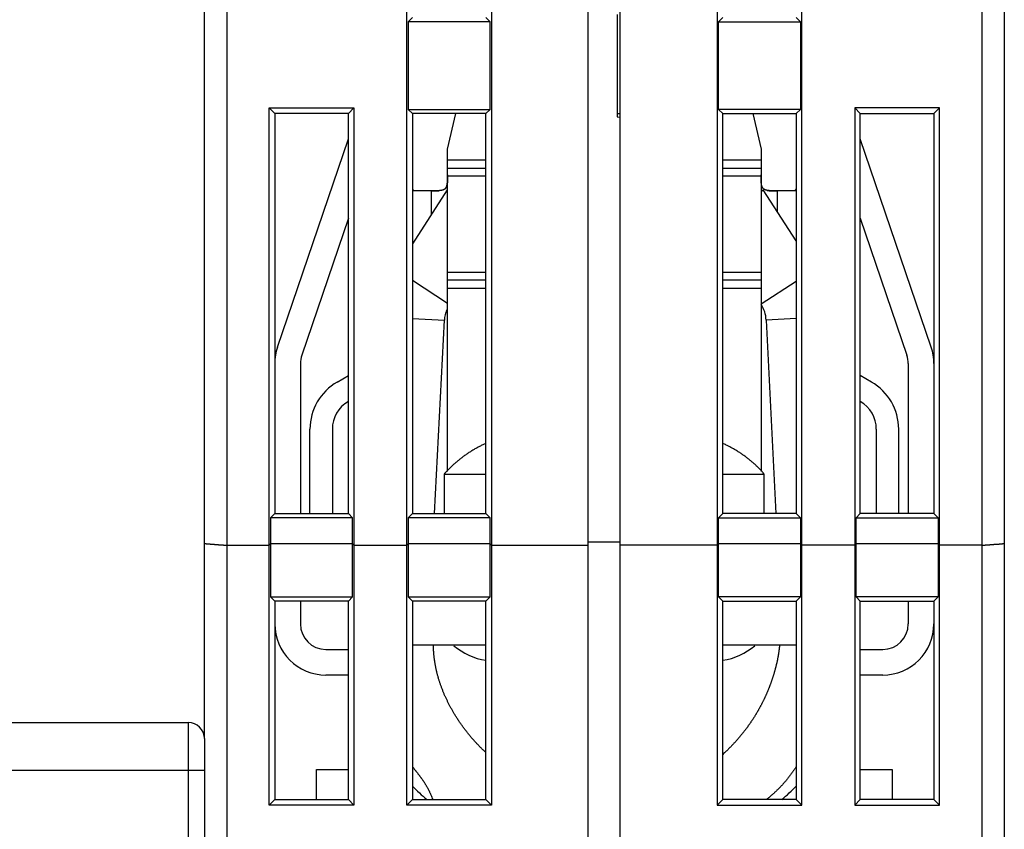
# Model space of a CAD drawing. Extents: x 63 to 594, y 0 to 396.
# Drawn here: x 440 to 471, y 343 to 368 of the extents above; entities that cross this region are included whole.
import ezdxf

# ---------------------------------------------------------------- set-up
doc = ezdxf.new("R2010")
doc.units = 0
doc.linetypes.add('HIDDENNEW0', pattern=[4.5, 1.5, -1.5, 1.5])
for name, color, linetype in [('5', 7, 'CONTINUOUS'), ('MUOTOVIIVAT', 40, 'HIDDENNEW0'), ('TANGVIIVATNONDEF', 3, 'HIDDENNEW0')]:
    doc.layers.add(name, color=color, linetype=linetype)
doc.styles.get("Standard").update_dxf_attribs({"font": 'monotxt.shx'})
doc.dimstyles.new('DSTYLE1', dxfattribs={"dimtxt": 3, "dimasz": 3, "dimexe": 3, "dimexo": 0, "dimgap": 2, "dimtad": 1, "dimrnd": 0.1, "dimzin": 3, "dimcen": 0.09, "dimazin": 3, "dimtp": 1, "dimtm": 1, "dimtfac": 1, "dimtofl": 0, "dimtmove": 0, "dimatfit": 3})

# ---------------------------------------------------------------- blocks, each defined once
blk = doc.blocks.new('_AH1')
at = {"color": 0, "linetype": 'CONTINUOUS'}
for p, q in [((-1, 0.166667), (0, 0)), ((-1, 0.166667), (-1, -0.166667)), ((0, 0), (-1, -0.166667)), ((0, 0), (-1, 0))]:
    blk.add_line(p, q, dxfattribs=at)
blk = doc.blocks.new('*D2932')
at = {"layer": '5', "color": 1, "linetype": 'CONTINUOUS'}
for p, q in [((447.50293, 396.35335), (360.93895, 396.35335)), ((363.93895, 396.35335), (363.93895, 336.10925)), ((363.93895, 275.86516), (363.93895, 336.10925)), ((415.68862, 275.86516), (360.93895, 275.86516))]:
    blk.add_line(p, q, dxfattribs=at)
at = {"layer": '5', "color": 1, "xscale": 3, "yscale": 3, "zscale": 3}
for p, rotation in [((363.93895, 396.35335), 90), ((363.93895, 275.86516), 270)]:
    blk.add_blockref('_AH1', p, dxfattribs=dict(at, rotation=rotation))
at = {"layer": '5', "color": 1, "linetype": 'CONTINUOUS'}
blk.add_text('120,5', height=3, rotation=90, dxfattribs=at).set_placement((361.93795, 328.60925))

msp = doc.modelspace()

# ---------------------------------------------------------------- linework, layer by layer
at = {"layer": 'MUOTOVIIVAT', "color": 40, "linetype": 'CONTINUOUS'}
for p, q in [((445.80293, 351.47195), (445.80293, 384.89686)), ((470.80293, 384.89686), (470.80293, 351.47195)), ((457.80293, 351.4107), (457.80293, 383.39686)), ((458.80293, 351.4107), (458.80293, 383.39686)), ((452.12794, 351.4107), (452.12794, 380.57183)), ((454.77792, 380.57183), (454.77792, 351.4107)), ((461.82796, 380.57183), (461.82796, 351.4107)), ((464.4779, 351.4107), (464.4779, 380.57183)), ((452.30292, 367.89687), (452.17169, 367.76564)), ((452.17169, 367.76564), (452.17169, 365.02809)), ((454.73416, 367.76564), (452.17169, 367.76564)), ((454.60294, 367.89687), (454.73416, 367.76564)), ((454.73416, 365.02809), (454.73416, 367.76564)), ((458.70293, 367.99686), (458.70293, 364.79686)), ((462.00294, 367.89687), (461.87171, 367.76564)), ((461.87171, 367.76564), (464.43415, 367.76564)), ((461.87171, 365.02809), (461.87171, 367.76564)), ((464.30292, 367.89687), (464.43415, 367.76564)), ((464.43415, 367.76564), (464.43415, 365.02809)), ((447.82794, 351.4107), (447.82794, 365.07185)), ((447.82794, 365.07185), (448.00292, 364.89687)), ((447.82794, 365.07185), (450.47791, 365.07185)), ((450.30293, 364.89687), (450.47791, 365.07185)), ((450.47791, 365.07185), (450.47791, 351.4107)), ((452.17169, 365.02809), (452.30292, 364.89687)), ((452.17169, 365.02809), (454.73416, 365.02809)), ((454.60294, 364.89687), (454.73416, 365.02809)), ((464.43415, 365.02809), (461.87171, 365.02809)), ((462.00294, 364.89687), (461.87171, 365.02809)), ((464.43415, 365.02809), (464.30292, 364.89687)), ((468.7779, 365.07185), (466.12796, 365.07185)), ((466.12796, 365.07185), (466.12796, 351.4107)), ((466.30294, 364.89687), (466.12796, 365.07185)), ((468.7779, 365.07185), (468.60292, 364.89687)), ((468.7779, 351.4107), (468.7779, 365.07185)), ((448.00292, 364.89687), (448.00292, 352.39685)), ((450.30293, 364.89687), (448.00292, 364.89687)), ((450.30293, 352.39685), (450.30293, 364.89687)), ((454.60294, 364.89687), (452.30292, 364.89687)), ((452.30292, 364.89687), (452.30292, 352.39685)), ((453.40293, 363.78062), (453.66063, 364.89687)), ((454.60294, 352.39685), (454.60294, 364.89687)), ((458.70293, 364.79686), (458.80293, 364.78811)), ((458.70294, 364.89687), (458.80293, 364.89686)), ((462.00293, 364.89686), (464.30293, 364.89686)), ((462.00294, 352.39685), (462.00294, 364.89687)), ((462.94524, 364.89687), (463.20293, 363.78062)), ((464.30292, 364.89687), (464.30292, 352.39685)), ((466.30293, 364.89686), (468.60293, 364.89686)), ((466.30294, 352.39685), (466.30294, 364.89687)), ((468.60292, 364.89687), (468.60292, 352.39685)), ((448.08818, 357.59977), (450.30293, 364.11028)), ((468.51768, 357.59977), (466.30293, 364.11028)), ((453.40293, 363.43619), (453.40293, 363.78062)), ((463.20293, 363.78062), (463.20293, 363.43619)), ((453.40293, 363.18619), (453.40293, 363.43619)), ((454.60293, 363.43619), (453.40293, 363.43619)), ((463.20294, 363.43619), (462.00293, 363.43619)), ((463.20293, 363.43619), (463.20293, 363.18619)), ((453.40293, 362.93619), (453.40293, 363.18619)), ((463.20293, 363.18619), (463.20293, 362.93619)), ((453.40293, 359.93619), (453.40293, 362.93619)), ((454.60293, 362.93619), (453.40293, 362.93617)), ((463.20294, 362.93617), (462.00293, 362.93619)), ((463.20293, 362.93619), (463.20293, 359.93619)), ((453.39253, 362.50974), (452.30292, 360.82493)), ((452.90293, 362.48619), (452.30292, 362.48618)), ((452.90293, 362.48619), (453.13442, 362.48619)), ((453.39254, 362.50975), (453.40293, 362.50302)), ((463.20294, 362.46513), (463.27194, 362.50975)), ((464.30292, 360.9156), (463.27195, 362.50974)), ((464.30292, 362.48618), (463.70293, 362.48619)), ((450.30293, 361.62624), (448.84555, 357.34213)), ((466.30293, 361.62624), (467.7603, 357.34213)), ((453.40293, 359.68619), (453.40293, 359.93619)), ((453.40293, 359.93617), (454.60293, 359.93619)), ((462.00293, 359.93619), (463.20294, 359.93617)), ((463.20293, 359.93619), (463.20293, 359.68619)), ((453.40293, 359.43619), (453.40293, 359.68619)), ((453.40293, 353.71526), (453.40293, 359.43619)), ((453.40293, 359.43618), (454.60293, 359.43619)), ((462.00293, 359.43619), (463.20294, 359.43618)), ((463.20293, 359.68619), (463.20293, 359.43619)), ((463.20293, 359.43619), (463.20294, 353.71312)), ((452.9985, 352.39685), (453.30393, 358.44315)), ((463.36055, 358.44315), (463.66599, 352.39685)), ((448.80293, 357.08448), (448.80293, 352.39686)), ((467.80293, 357.08448), (467.80293, 352.39686)), ((449.95293, 356.50677), (450.30293, 356.70884)), ((466.65293, 356.50677), (466.30294, 356.70884)), ((449.10293, 352.39685), (449.10293, 355.03452)), ((449.80293, 355.03452), (449.80294, 352.39685)), ((466.80293, 355.03452), (466.80293, 352.39685)), ((467.50292, 352.39685), (467.50293, 355.03452)), ((453.30293, 353.63194), (454.60294, 353.63194)), ((453.30293, 353.63194), (453.30293, 352.39685)), ((462.00294, 353.63194), (463.30294, 353.63194)), ((463.30294, 352.39685), (463.30294, 353.63194)), ((448.00292, 352.39685), (447.87169, 352.26562)), ((448.00292, 352.39685), (450.30293, 352.39685)), ((450.30293, 352.39685), (450.43416, 352.26562)), ((452.30292, 352.39685), (452.17169, 352.26562)), ((452.30292, 352.39685), (454.60294, 352.39685)), ((454.73416, 352.26562), (454.60294, 352.39685)), ((461.87171, 352.26562), (462.00294, 352.39685)), ((464.30292, 352.39685), (462.00294, 352.39685)), ((464.30292, 352.39685), (464.43415, 352.26562)), ((466.30294, 352.39685), (466.17168, 352.26562)), ((468.60292, 352.39685), (466.30294, 352.39685)), ((468.60292, 352.39685), (468.73415, 352.26562)), ((447.87169, 352.26562), (447.87169, 351.45445)), ((450.43416, 352.26562), (447.87169, 352.26562)), ((450.43416, 351.45445), (450.43416, 352.26562)), ((452.17169, 352.26562), (452.17169, 351.45445)), ((454.73416, 352.26562), (452.17169, 352.26562)), ((454.73416, 351.45445), (454.73416, 352.26562)), ((461.87171, 352.26562), (464.43415, 352.26562)), ((461.87171, 351.45445), (461.87171, 352.26562)), ((464.43415, 352.26562), (464.43415, 351.45445)), ((466.17168, 352.26562), (468.73415, 352.26562)), ((466.17168, 351.45445), (466.17168, 352.26562)), ((468.73415, 352.26562), (468.73415, 351.45445)), ((445.80293, 345.36516), (445.80293, 351.47195)), ((446.50292, 351.4107), (447.82794, 351.4107)), ((447.87169, 351.45445), (447.82794, 351.4107)), ((447.82794, 343.28212), (447.82794, 351.4107)), ((447.87169, 351.45445), (447.87169, 349.79672)), ((450.43416, 351.45445), (447.87169, 351.45445)), ((450.47791, 351.4107), (450.43416, 351.45445)), ((450.43416, 349.79672), (450.43416, 351.45445)), ((450.47791, 351.4107), (452.12794, 351.4107)), ((450.47791, 351.4107), (450.47791, 343.28212)), ((452.17169, 351.45445), (452.12794, 351.4107)), ((452.12794, 343.28212), (452.12794, 351.4107)), ((452.17169, 351.45445), (452.17169, 349.79672)), ((454.73416, 351.45445), (452.17169, 351.45445)), ((454.77792, 351.4107), (454.73416, 351.45445)), ((454.73416, 349.79672), (454.73416, 351.45445)), ((454.77792, 351.4107), (457.80293, 351.4107)), ((454.77792, 351.4107), (454.77792, 343.28212)), ((458.80293, 351.50694), (457.80293, 351.50693)), ((457.80293, 334.9753), (457.80293, 351.4107)), ((458.80293, 334.9753), (458.80293, 351.4107)), ((461.82796, 351.4107), (458.80294, 351.4107)), ((461.82796, 351.4107), (461.87171, 351.45445)), ((461.82796, 351.4107), (461.82796, 343.28212)), ((461.87171, 349.79672), (461.87171, 351.45445)), ((464.43415, 351.45445), (461.87171, 351.45445)), ((464.43415, 351.45445), (464.4779, 351.4107)), ((464.43415, 351.45445), (464.43415, 349.79672)), ((466.12796, 351.4107), (464.4779, 351.4107)), ((464.4779, 343.28212), (464.4779, 351.4107)), ((466.12796, 351.4107), (466.17168, 351.45445)), ((466.12796, 351.4107), (466.12796, 343.28212)), ((466.17168, 349.79672), (466.17168, 351.45445)), ((468.73415, 351.45445), (466.17168, 351.45445)), ((468.73415, 351.45445), (468.7779, 351.4107)), ((468.73415, 351.45445), (468.73415, 349.79672)), ((470.10292, 351.4107), (468.7779, 351.4107)), ((468.7779, 343.28212), (468.7779, 351.4107)), ((470.80293, 351.47195), (470.80293, 341.16116)), ((448.00292, 349.66137), (447.87169, 349.79672)), ((447.87169, 349.79672), (450.43416, 349.79672)), ((448.00292, 349.66137), (448.00292, 343.4571)), ((450.30293, 349.66137), (448.00292, 349.66137)), ((448.80293, 349.66138), (448.80293, 348.94918)), ((450.30293, 349.66137), (450.43416, 349.79672)), ((450.30293, 343.4571), (450.30293, 349.66137)), ((452.30292, 349.66137), (452.17169, 349.79672)), ((452.17169, 349.79672), (454.73416, 349.79672)), ((452.30292, 349.66137), (452.30292, 343.4571)), ((454.60294, 349.66137), (452.30292, 349.66137)), ((454.60294, 349.66137), (454.73416, 349.79672)), ((454.60294, 343.4571), (454.60294, 349.66137)), ((462.00294, 349.66137), (461.87171, 349.79672)), ((464.43415, 349.79672), (461.87171, 349.79672)), ((462.00294, 343.4571), (462.00294, 349.66137)), ((462.00294, 349.66137), (464.30292, 349.66137)), ((464.30292, 349.66137), (464.43415, 349.79672)), ((464.30292, 349.66137), (464.30292, 343.4571)), ((466.30294, 349.66137), (466.17168, 349.79672)), ((468.73415, 349.79672), (466.17168, 349.79672)), ((466.30294, 343.4571), (466.30294, 349.66137)), ((466.30294, 349.66137), (468.60292, 349.66137)), ((467.80293, 349.66138), (467.80293, 348.94918)), ((468.60292, 349.66137), (468.73415, 349.79672)), ((468.60292, 349.66137), (468.60292, 343.4571)), ((449.60293, 348.14918), (450.30293, 348.14918)), ((454.60294, 348.2862), (452.30293, 348.28619)), ((464.30293, 348.28619), (462.00294, 348.2862)), ((466.30293, 348.14918), (467.00293, 348.14918)), ((450.30293, 347.34918), (449.60293, 347.34918)), ((467.00293, 347.34918), (466.30293, 347.34918)), ((411.30293, 345.86516), (445.30293, 345.86516)), ((445.80293, 345.36516), (445.80293, 344.36516)), ((445.80293, 344.36516), (445.80293, 337.56516)), ((449.30292, 343.4571), (449.30293, 344.39686)), ((449.30293, 344.39686), (450.30293, 344.39686)), ((466.30294, 344.39686), (467.30293, 344.39686)), ((467.30293, 344.39686), (467.30293, 343.45709)), ((447.82794, 343.28212), (448.00292, 343.4571)), ((448.00292, 343.4571), (450.30293, 343.4571)), ((450.30293, 343.4571), (450.47791, 343.28212)), ((452.30292, 343.4571), (452.12794, 343.28212)), ((452.30292, 343.4571), (454.60294, 343.4571)), ((454.77792, 343.28212), (454.60294, 343.4571)), ((461.82796, 343.28212), (462.00294, 343.4571)), ((464.30292, 343.4571), (462.00294, 343.4571)), ((464.30292, 343.4571), (464.4779, 343.28212)), ((466.30294, 343.4571), (466.12796, 343.28212)), ((468.60292, 343.4571), (466.30294, 343.4571)), ((468.7779, 343.28212), (468.60292, 343.4571)), ((450.47791, 343.28212), (447.82794, 343.28212)), ((454.77792, 343.28212), (452.12794, 343.28212)), ((461.82796, 343.28212), (464.4779, 343.28212)), ((466.12796, 343.28212), (468.7779, 343.28212))]:
    msp.add_line(p, q, dxfattribs=at)
for points in [[(453.40293, 362.98617), (453.40294, 362.97065, 0.00001216), (453.40296, 362.9552, 0.00008676), (453.40298, 362.93983, 0.00001473), (453.403, 362.92453, -0.00022586), (453.40299, 362.90934, -0.00040825), (453.40295, 362.89425, -0.00057731), (453.40288, 362.87928, -0.00074232), (453.40276, 362.86443, -0.00094322), (453.40257, 362.84973, -0.001128), (453.40232, 362.83517, -0.00133812), (453.40198, 362.82078, -0.00153943), (453.40156, 362.80655, -0.00177397), (453.40103, 362.7925, -0.00199406), (453.40039, 362.77865, -0.00224084), (453.39963, 362.765, -0.00252882), (453.39874, 362.75156, -0.00291383), (453.39769, 362.73834, -0.0033065), (453.39648, 362.72536, -0.00377726), (453.39508, 362.71263, -0.00424024), (453.39348, 362.70016, -0.00476807), (453.39167, 362.68796, -0.00529945), (453.38962, 362.67604, -0.00590712), (453.38732, 362.66442, -0.00652245), (453.38476, 362.6531, -0.00721793), (453.38191, 362.64211, -0.00792466), (453.37877, 362.63144, -0.00871369), (453.37531, 362.62111, -0.00951019), (453.37152, 362.61114, -0.01038198), (453.36738, 362.60153, -0.01124974), (453.36288, 362.5923, -0.01217797), (453.35799, 362.58346, -0.0130562), (453.35272, 362.57501, -0.01394209), (453.34702, 362.56698, -0.0147765), (453.3409, 362.55937, -0.01563215), (453.33432, 362.5522, -0.01612114), (453.3273, 362.54546, -0.01629672), (453.31981, 362.53917, -0.01594359), (453.31188, 362.53331, -0.01506468), (453.30351, 362.52786, -0.01422813), (453.29473, 362.52281, -0.013364), (453.28554, 362.51814, -0.01250296), (453.27597, 362.51384, -0.01159784), (453.26601, 362.50991, -0.01075146), (453.25569, 362.50631, -0.00990925), (453.24501, 362.50305, -0.0091376), (453.23401, 362.5001, -0.00838005), (453.22267, 362.49746, -0.00769909), (453.21103, 362.4951, -0.00703575), (453.19909, 362.49302, -0.00644686), (453.18687, 362.4912, -0.00587239), (453.17437, 362.48962, -0.00536651), (453.16162, 362.48828, -0.0048698), (453.14862, 362.48716, -0.00443616), (453.13539, 362.48625, -0.00400467), (453.12194, 362.48552, -0.00363005), (453.1083, 362.48498, -0.00325899), (453.09447, 362.4846, -0.00291655), (453.08045, 362.48437, -0.00252646), (453.06623, 362.48427, -0.00214499), (453.05193, 362.48427, -0.00173667), (453.03758, 362.48438, -0.00140338), (453.02286, 362.48455, -0.00096063), (453.00766, 362.48478, -0.00069926), (452.99332, 362.48503, -0.00077933), (452.9803, 362.48529, 0.000074), (452.96342, 362.48557, 0.00150538), (452.93728, 362.48586, 0.00081218), (452.90294, 362.48618, 0.00035422)], [(453.34247, 362.56123), (453.34648, 362.56628, 0.00985739), (453.35031, 362.57152, 0.00985765), (453.35396, 362.57694, 0.00962653), (453.35742, 362.58253, 0.00916021), (453.36072, 362.58831, 0.0087582), (453.36384, 362.59425, 0.00837776), (453.3668, 362.60036, 0.00799783), (453.3696, 362.60664, 0.00758933), (453.37225, 362.61308, 0.00720573), (453.37474, 362.61967, 0.00681542), (453.37709, 362.62642, 0.00644978), (453.37931, 362.63332, 0.00607822), (453.38138, 362.64037, 0.0057348), (453.38332, 362.64757, 0.00538863), (453.38514, 362.6549, 0.0050713), (453.38683, 362.66237, 0.00475185), (453.38841, 362.66998, 0.00446126), (453.38988, 362.67772, 0.00416849), (453.39123, 362.68558, 0.00390388), (453.39249, 362.69357, 0.00363636), (453.39365, 362.70168, 0.00339602), (453.39471, 362.7099, 0.00315185), (453.39568, 362.71825, 0.00293341), (453.39657, 362.7267, 0.00270979), (453.39738, 362.73525, 0.00251145), (453.39812, 362.74391, 0.00230773), (453.39879, 362.75268, 0.00212477), (453.39939, 362.76153, 0.00193173), (453.39993, 362.77048, 0.00177267), (453.40041, 362.77952, 0.00161868), (453.40084, 362.78865, 0.00149794), (453.40122, 362.79786, 0.00138857), (453.40156, 362.80715, 0.00129005), (453.40185, 362.81651, 0.00118407), (453.4021, 362.82595, 0.00108925), (453.40231, 362.83545, 0.00098835), (453.40249, 362.84501, 0.00090582), (453.40263, 362.85463, 0.00081963), (453.40275, 362.86433, 0.0007273), (453.40284, 362.87404, 0.00062312), (453.4029, 362.88373, 0.00057351), (453.40295, 362.89363, 0.00052094), (453.40298, 362.90381, 0.00038774), (453.40299, 362.91339, 0.00025688), (453.40299, 362.92207, 0.00030265), (453.40299, 362.93327, 0.00019678), (453.40297, 362.95058, 0.00007589), (453.40293, 362.97329, 0.00005703)], [(463.70293, 362.48618), (463.68775, 362.48612, 0.00104531), (463.6726, 362.486, 0.00119483), (463.65749, 362.48581, 0.00106025), (463.64243, 362.48556, 0.00060519), (463.62744, 362.48529, 0.00026794), (463.61252, 362.48502, -0.00003995), (463.5977, 362.48475, -0.00033566), (463.58298, 362.48452, -0.00069618), (463.56837, 362.48435, -0.00102078), (463.5539, 362.48424, -0.00138948), (463.53956, 362.48422, -0.0017391), (463.52538, 362.48432, -0.00215106), (463.51136, 362.48455, -0.00251819), (463.49752, 362.48492, -0.00291706), (463.48387, 362.48546, -0.00326913), (463.47043, 362.48618, -0.00363646), (463.4572, 362.48709, -0.00400858), (463.44421, 362.48821, -0.00444341), (463.43146, 362.48955, -0.00487964), (463.41897, 362.49111, -0.00537679), (463.40675, 362.49294, -0.00588349), (463.39481, 362.49501, -0.00645965), (463.38317, 362.49737, -0.00705005), (463.37184, 362.50001, -0.00771458), (463.36084, 362.50296, -0.00839668), (463.35017, 362.50622, -0.00915532), (463.33986, 362.50982, -0.00992773), (463.32991, 362.51376, -0.01077031), (463.32034, 362.51806, -0.01161653), (463.31115, 362.52272, -0.01252089), (463.30238, 362.52778, -0.01338022), (463.29401, 362.53323, -0.01424168), (463.28608, 362.5391, -0.01507469), (463.2786, 362.54539, -0.01594928), (463.27157, 362.55214, -0.01629862), (463.265, 362.55931, -0.01612159), (463.25888, 362.56694, -0.01562847), (463.25318, 362.57497, -0.01476714), (463.24791, 362.58343, -0.01392886), (463.24302, 362.59228, -0.01304068), (463.23852, 362.60153, -0.01216109), (463.23438, 362.61115, -0.01123227), (463.23059, 362.62114, -0.01036469), (463.22713, 362.63147, -0.00949361), (463.22398, 362.64215, -0.00869824), (463.22113, 362.65316, -0.00791059), (463.21857, 362.66449, -0.00720532), (463.21627, 362.67612, -0.00651131), (463.21422, 362.68805, -0.00589774), (463.21241, 362.70025, -0.00529193), (463.21081, 362.71273, -0.00476157), (463.20941, 362.72547, -0.00423428), (463.20819, 362.73845, -0.00377398), (463.20714, 362.75167, -0.0033068), (463.20625, 362.76512, -0.0029115), (463.20548, 362.77877, -0.00252121), (463.20484, 362.79262, -0.00224486), (463.20431, 362.80667, -0.00201598), (463.20389, 362.82092, -0.00176964), (463.20355, 362.83528, -0.00149732), (463.2033, 362.84971, -0.00136392), (463.20311, 362.86453, -0.00122816), (463.20299, 362.87985, -0.00090382), (463.20291, 362.89432, -0.0005932), (463.20287, 362.90748, -0.0006972), (463.20287, 362.92459, -0.00044797), (463.20289, 362.95119, -0.00017064), (463.20294, 362.98617, -0.00012778)], [(452.90294, 362.48618), (452.90709, 362.48618, -0.00041727), (452.91125, 362.48617, -0.00042838), (452.9154, 362.48615, -0.00041819), (452.91954, 362.48612, -0.00038406), (452.92369, 362.48609, -0.00035898), (452.92784, 362.48606, -0.00033639), (452.93198, 362.48602, -0.00031514), (452.93611, 362.48597, -0.00028968), (452.94025, 362.48592, -0.00026749), (452.94438, 362.48586, -0.00024276), (452.94851, 362.4858, -0.00022079), (452.95263, 362.48574, -0.00019583), (452.95675, 362.48567, -0.00017375), (452.96087, 362.4856, -0.00014877), (452.96498, 362.48553, -0.00012662), (452.96909, 362.48546, -0.00010152), (452.97319, 362.48539, -0.00007923), (452.97728, 362.48531, -0.00005398), (452.98137, 362.48524, -0.00003154), (452.98545, 362.48516, -0.0000061), (452.98953, 362.48509, 0.00001655), (452.9936, 362.48501, 0.00004221), (452.99766, 362.48494, 0.0000651), (453.00172, 362.48486, 0.00009101), (453.00577, 362.48479, 0.00011421), (453.00981, 362.48473, 0.0001405), (453.01385, 362.48466, 0.00016393), (453.01787, 362.4846, 0.00019028), (453.02189, 362.48454, 0.00021446), (453.0259, 362.48448, 0.00024235), (453.0299, 362.48443, 0.00026545), (453.03389, 362.48438, 0.00028928), (453.03787, 362.48434, 0.00031873), (453.04184, 362.4843, 0.00036084), (453.04581, 362.48427, 0.00036756), (453.04976, 362.48425, 0.00033998), (453.0537, 362.48423, 0.00043902), (453.05763, 362.48422, 0.00068888), (453.06156, 362.48422, 0.00042688), (453.06546, 362.48422, -0.00041787), (453.06933, 362.48422, 0.00075378), (453.07324, 362.48426, 0.00416884), (453.07722, 362.48434, -0.00020581), (453.08098, 362.48433, -0.01449674), (453.08445, 362.48414, 0.00472968), (453.08867, 362.48443, 0.04757685), (453.09475, 362.48587, 0.02797841), (453.10246, 362.48831, 0.01287023)], [(463.37877, 362.50203), (463.38396, 362.50039, 0.00546586), (463.38923, 362.49886, 0.00544456), (463.39458, 362.49742, 0.00526456), (463.40001, 362.49608, 0.00492709), (463.40552, 362.49483, 0.00465718), (463.41111, 362.49367, 0.0044154), (463.41677, 362.4926, 0.00418613), (463.42251, 362.49161, 0.00394033), (463.42831, 362.4907, 0.00372048), (463.43418, 362.48987, 0.00349525), (463.44012, 362.48911, 0.00329222), (463.44612, 362.48842, 0.00308087), (463.45218, 362.4878, 0.00289192), (463.4583, 362.48724, 0.00269491), (463.46448, 362.48674, 0.00251939), (463.47071, 362.4863, 0.0023351), (463.47699, 362.48591, 0.00217164), (463.48333, 362.48557, 0.00199895), (463.48971, 362.48528, 0.00184606), (463.49614, 362.48503, 0.00168309), (463.50261, 362.48482, 0.0015401), (463.50913, 362.48465, 0.00138747), (463.51568, 362.48451, 0.00127551), (463.52227, 362.48441, 0.00117979), (463.5289, 362.48433, 0.00109489), (463.53557, 362.48428, 0.00100332), (463.54227, 362.48426, 0.0009223), (463.549, 362.48426, 0.00083443), (463.55577, 362.48428, 0.00075684), (463.56256, 362.48432, 0.00067218), (463.56939, 362.48438, 0.00059755), (463.57624, 362.48446, 0.00051575), (463.58312, 362.48455, 0.00044357), (463.59003, 362.48465, 0.00036365), (463.59696, 362.48476, 0.00029414), (463.60391, 362.48488, 0.00021835), (463.61088, 362.485, 0.00014791), (463.61788, 362.48513, 0.00006451), (463.6249, 362.48526, 0.00000722), (463.63192, 362.48538, -0.00003897), (463.63891, 362.48551, -0.00014327), (463.64603, 362.48563, -0.00031666), (463.65334, 362.48574, -0.00024329), (463.6602, 362.48585, 0.00003453), (463.66641, 362.48594, -0.00056844), (463.67441, 362.48602, -0.00127839), (463.68675, 362.4861, -0.00064169), (463.70293, 362.48618, -0.00032316)], [(454.60294, 354.58964), (454.55278, 354.56669, 0.00357356), (454.50298, 354.54304, 0.00358101), (454.45356, 354.51868, 0.00358253), (454.40451, 354.49364, 0.00358143), (454.35587, 354.4679, 0.00358165), (454.30764, 354.4415, 0.00358044), (454.25984, 354.41441, 0.00357962), (454.21248, 354.38668, 0.00357717), (454.16557, 354.35828, 0.00357593), (454.11912, 354.32926, 0.00357296), (454.07315, 354.29959, 0.00357002), (454.02765, 354.26932, 0.00356381), (453.98267, 354.23843, 0.00356318), (453.93818, 354.20695, 0.00356364), (453.89421, 354.17487, 0.00355144), (453.85078, 354.14224, 0.00352424), (453.8079, 354.10905, 0.00354875), (453.76553, 354.07528, 0.00360996), (453.72367, 354.0409, 0.00350633), (453.68251, 354.00616, 0.00327417), (453.64214, 353.97114, 0.00359447), (453.60178, 353.935, 0.00425432), (453.56118, 353.89744, 0.00324709), (453.52341, 353.86188, 0.00116471), (453.48954, 353.8295, 0.00451997), (453.44744, 353.78693, 0.00773664), (453.3844, 353.72014, 0.0038076), (453.30293, 353.63194, 0.00203032)], [(463.30294, 353.63194), (463.26774, 353.67129, 0.00346866), (463.23193, 353.71025, 0.00344143), (463.19548, 353.74879, 0.00343553), (463.15842, 353.78694, 0.00345864), (463.12074, 353.82463, 0.0034706), (463.08246, 353.86189, 0.00347915), (463.04356, 353.89869, 0.00348545), (463.00408, 353.93501, 0.00349658), (462.964, 353.97085, 0.00350378), (462.92335, 354.00619, 0.00351366), (462.88211, 354.04101, 0.00351888), (462.84033, 354.07531, 0.00352569), (462.79797, 354.10907, 0.00353356), (462.75508, 354.14228, 0.00354757), (462.71163, 354.17493, 0.00354315), (462.66768, 354.20701, 0.00352782), (462.62322, 354.23848, 0.00356259), (462.5782, 354.26939, 0.00364111), (462.53261, 354.29971, 0.00353974), (462.48674, 354.32934, 0.0033078), (462.44069, 354.35818, 0.00365565), (462.39338, 354.38677, 0.0043647), (462.34444, 354.41524, 0.0033104), (462.29822, 354.4416, 0.00113054), (462.25621, 354.46511, 0.0046785), (462.20135, 354.49376, 0.00805437), (462.11574, 354.53587, 0.00393206), (462.00294, 354.5898, 0.00207919)], [(445.80293, 351.47194), (445.80274, 351.47018, 0.11045933), (445.80334, 351.4685, 0.11054813), (445.80476, 351.46691, 0.07666229), (445.80696, 351.4654, 0.04737681), (445.80995, 351.46397, 0.02979711), (445.81367, 351.46261, 0.0201161), (445.81816, 351.46131, 0.01407659), (445.82336, 351.46007, 0.0103022), (445.82928, 351.45889, 0.00773481), (445.83589, 351.45775, 0.0059709), (445.84319, 351.45665, 0.00468059), (445.85115, 351.45559, 0.00371812), (445.85977, 351.45457, 0.00298315), (445.86901, 351.45356, 0.00239978), (445.87889, 351.45258, 0.00194168), (445.88936, 351.4516, 0.0015577), (445.90043, 351.45064, 0.00125132), (445.91207, 351.44968, 0.00098169), (445.92428, 351.44872, 0.00076476), (445.93702, 351.44774, 0.00056494), (445.95031, 351.44676, 0.00040365), (445.9641, 351.44575, 0.00024842), (445.9784, 351.44471, 0.00012338), (445.99317, 351.44365, -0.00000182), (446.00842, 351.44255, -0.0001032), (446.02412, 351.4414, -0.00020957), (446.04027, 351.44021, -0.00029263), (446.05683, 351.43896, -0.0003799), (446.07381, 351.43765, -0.0004585), (446.09117, 351.43628, -0.00055539), (446.10893, 351.43484, -0.0005989), (446.12703, 351.43332, -0.00061286), (446.1455, 351.43173, -0.00048802), (446.16429, 351.43008, -0.00021114), (446.18343, 351.4284, 0.00000236), (446.20287, 351.42669, 0.00020923), (446.22262, 351.42499, 0.00040977), (446.24269, 351.4233, 0.00065506), (446.26308, 351.42164, 0.00077664), (446.28366, 351.42004, 0.00083679), (446.30437, 351.41851, 0.00118482), (446.3257, 351.41705, 0.00178714), (446.34781, 351.4157, 0.00133292), (446.36873, 351.41449, 0.00012297), (446.38776, 351.41343, 0.00246528), (446.41266, 351.41248, 0.00492532), (446.45159, 351.41156, 0.0023896), (446.50292, 351.4107, 0.00120482)], [(470.10292, 351.4107), (470.12196, 351.4108, 0.00215008), (470.14086, 351.41106, 0.0022548), (470.15962, 351.4115, 0.00221564), (470.17824, 351.41208, 0.00200882), (470.19672, 351.41281, 0.00186277), (470.21504, 351.41367, 0.00173069), (470.2332, 351.41464, 0.00160688), (470.25121, 351.41571, 0.00144999), (470.26905, 351.41687, 0.0013144), (470.28673, 351.41811, 0.00115701), (470.30423, 351.41942, 0.00101706), (470.32157, 351.42078, 0.00085146), (470.33871, 351.42217, 0.00070358), (470.35568, 351.4236, 0.00052986), (470.37246, 351.42504, 0.00037297), (470.38905, 351.42648, 0.00018897), (470.40544, 351.42791, 0.00002064), (470.42164, 351.42932, -0.00017648), (470.43763, 351.4307, -0.00035785), (470.45341, 351.43202, -0.00056813), (470.46898, 351.43329, -0.00076908), (470.48434, 351.43449, -0.00100685), (470.49947, 351.4356, -0.00106263), (470.51438, 351.43663, -0.00092962), (470.52903, 351.4376, -0.00080235), (470.54343, 351.43851, -0.00063649), (470.55755, 351.43937, -0.00048907), (470.57139, 351.44018, -0.00031375), (470.58492, 351.44097, -0.00015023), (470.59813, 351.44174, 0.00004883), (470.61101, 351.44249, 0.00023931), (470.62355, 351.44325, 0.00047022), (470.63573, 351.44401, 0.00069803), (470.64754, 351.44478, 0.00097343), (470.65895, 351.44558, 0.00125806), (470.66997, 351.44642, 0.00160621), (470.68057, 351.4473, 0.00196407), (470.69075, 351.44824, 0.00238424), (470.70047, 351.44923, 0.00263689), (470.70977, 351.45028, 0.0026699), (470.71861, 351.45138, 0.00274887), (470.72702, 351.45252, 0.00280914), (470.73498, 351.4537, 0.00291835), (470.74251, 351.4549, 0.00300464), (470.74959, 351.45611, 0.00314726), (470.75624, 351.45735, 0.0032639), (470.76243, 351.45858, 0.00348339), (470.7682, 351.45982, 0.00372414), (470.77351, 351.46105, 0.00398091), (470.77839, 351.46226, 0.00411161), (470.78282, 351.46344, 0.00485241), (470.78682, 351.4646, 0.00629139), (470.7904, 351.46574, 0.00614598), (470.79349, 351.4668, 0.00329188), (470.79608, 351.46774, 0.01005773), (470.7984, 351.46879, 0.02871237), (470.8007, 351.47021, 0.02954144), (470.80294, 351.47194, 0.02484492)], [(454.60293, 344.92414), (454.56422, 344.9602, -0.00238978), (454.52586, 344.99662, -0.00239183), (454.48787, 345.03341, -0.00239181), (454.45023, 345.07054, -0.0023908), (454.41297, 345.10803, -0.00239031), (454.37607, 345.14586, -0.00238942), (454.33956, 345.18404, -0.00238872), (454.30343, 345.22254, -0.00238755), (454.26769, 345.26137, -0.00238672), (454.23234, 345.30053, -0.00238526), (454.19738, 345.34, -0.00238424), (454.16283, 345.37977, -0.00238254), (454.12868, 345.41986, -0.00238135), (454.09493, 345.46024, -0.00237934), (454.06161, 345.50091, -0.00237803), (454.02869, 345.54187, -0.0023759), (453.9962, 345.58311, -0.00237424), (453.96412, 345.62461, -0.00237137), (453.93248, 345.66639, -0.00237021), (453.90125, 345.70842, -0.00236868), (453.87047, 345.75071, -0.00236509), (453.84012, 345.79324, -0.00235813), (453.81021, 345.836, -0.00236189), (453.78073, 345.87901, -0.00237071), (453.75168, 345.92229, -0.0023504), (453.72312, 345.9657, -0.00231298), (453.69507, 346.00922, -0.00236444), (453.66729, 346.05323, -0.00243876), (453.63972, 346.09788, -0.00229751), (453.61327, 346.14157, -0.00219515), (453.58884, 346.18277, -0.00229127), (453.56583, 346.22236, -0.00211984), (453.54355, 346.26146, -0.00202583), (453.52168, 346.30057, -0.00210038), (453.50009, 346.33997, -0.00211917), (453.47878, 346.37964, -0.00214362), (453.45782, 346.41951, -0.00217135), (453.4372, 346.45957, -0.00219619), (453.41693, 346.49985, -0.0022177), (453.397, 346.54033, -0.00224605), (453.37743, 346.58101, -0.00227059), (453.35822, 346.62189, -0.00229744), (453.33939, 346.66296, -0.00232119), (453.32094, 346.70423, -0.00234883), (453.30287, 346.74568, -0.00237306), (453.2852, 346.78731, -0.00240056), (453.26793, 346.82913, -0.00242478), (453.25106, 346.87113, -0.00245236), (453.23461, 346.9133, -0.00247663), (453.21857, 346.95563, -0.00250414), (453.20297, 346.99814, -0.00252835), (453.18779, 347.04081, -0.00255572), (453.17306, 347.08364, -0.0025798), (453.15877, 347.12663, -0.00260693), (453.14493, 347.16976, -0.00263081), (453.13155, 347.21305, -0.00265767), (453.11864, 347.25648, -0.00268118), (453.10619, 347.30005, -0.00270747), (453.09423, 347.34376, -0.00273078), (453.08274, 347.3876, -0.00275711), (453.07175, 347.43158, -0.00277914), (453.06124, 347.47567, -0.00280289), (453.05124, 347.51989, -0.00282701), (453.04173, 347.56423, -0.00285694), (453.03274, 347.60868, -0.00287071), (453.02426, 347.65323, -0.00287586), (453.01631, 347.69787, -0.00292236), (453.00887, 347.74266, -0.00300726), (453.00197, 347.78761, -0.00293806), (452.99559, 347.83247, -0.00275688), (452.98978, 347.87715, -0.00307072), (452.98447, 347.92264, -0.00370046), (452.97971, 347.96929, -0.00280878), (452.97555, 348.01313, -0.00093223), (452.97205, 348.05281, -0.00402143), (452.96884, 348.10391, -0.00699134), (452.96555, 348.18279, -0.00341618), (452.96223, 348.2862, -0.00180325)], [(463.77888, 348.2862), (463.77597, 348.2537, -0.00217072), (463.77277, 348.22123, -0.00218435), (463.76928, 348.1888, -0.00217209), (463.76552, 348.1564, -0.00213113), (463.76147, 348.12403, -0.00210071), (463.75717, 348.0917, -0.0020729), (463.75258, 348.0594, -0.00204655), (463.74774, 348.02715, -0.00201495), (463.74264, 347.99493, -0.00198718), (463.73728, 347.96275, -0.00195616), (463.73167, 347.93062, -0.00192843), (463.72582, 347.89853, -0.00189695), (463.71972, 347.86648, -0.001869), (463.71338, 347.83448, -0.00183748), (463.70681, 347.80253, -0.00180937), (463.70001, 347.77062, -0.00177757), (463.69298, 347.73876, -0.00174964), (463.68573, 347.70696, -0.00171832), (463.67826, 347.6752, -0.00168962), (463.67058, 347.6435, -0.00165659), (463.66269, 347.61185, -0.00163042), (463.65459, 347.58026, -0.0016026), (463.64629, 347.54871, -0.0015687), (463.63781, 347.51724, -0.00152645), (463.62914, 347.48586, -0.00151775), (463.62023, 347.45435, -0.0015067), (463.61102, 347.42253, -0.00147947), (463.60158, 347.3906, -0.00149591), (463.59196, 347.35879, -0.00151492), (463.58216, 347.32706, -0.00150446), (463.57215, 347.29537, -0.00149765), (463.56196, 347.26373, -0.00150242), (463.55157, 347.23215, -0.00150494), (463.54099, 347.20064, -0.0015036), (463.53021, 347.16918, -0.00150299), (463.51925, 347.13778, -0.00150366), (463.5081, 347.10645, -0.00150396), (463.49676, 347.07519, -0.0015039), (463.48522, 347.044, -0.00150388), (463.4735, 347.01287, -0.00150397), (463.46159, 346.98182, -0.00150396), (463.4495, 346.95084, -0.00150384), (463.43721, 346.91993, -0.00150389), (463.42475, 346.8891, -0.00150402), (463.41209, 346.85835, -0.0015036), (463.39925, 346.82768, -0.00150266), (463.38623, 346.79709, -0.00150364), (463.37303, 346.76658, -0.0015058), (463.35964, 346.73616, -0.00150206), (463.34607, 346.70583, -0.00149477), (463.33233, 346.67561, -0.00150537), (463.31839, 346.64542, -0.0015227), (463.30424, 346.61527, -0.00149075), (463.29005, 346.58548, -0.00146168), (463.27597, 346.55638, -0.00149197), (463.26184, 346.52762, -0.00146724), (463.24748, 346.49881, -0.00143389), (463.23291, 346.47, -0.00145496), (463.21816, 346.44127, -0.00146875), (463.20325, 346.41263, -0.001462), (463.18816, 346.38404, -0.00145856), (463.17288, 346.35552, -0.00146281), (463.15742, 346.32707, -0.00146503), (463.14179, 346.29869, -0.0014654), (463.12598, 346.27038, -0.0014658), (463.10999, 346.24215, -0.00146733), (463.09382, 346.21399, -0.00146823), (463.07747, 346.18591, -0.00146933), (463.06095, 346.15791, -0.00147003), (463.04426, 346.12999, -0.00147118), (463.02738, 346.10215, -0.00147189), (463.01034, 346.07439, -0.00147295), (462.99312, 346.04672, -0.00147361), (462.97573, 346.01914, -0.00147461), (462.95816, 345.99165, -0.00147523), (462.94042, 345.96425, -0.00147617), (462.92251, 345.93694, -0.00147675), (462.90443, 345.90972, -0.00147763), (462.88618, 345.8826, -0.00147817), (462.86776, 345.85557, -0.00147899), (462.84917, 345.82864, -0.00147949), (462.83042, 345.80182, -0.00148025), (462.81149, 345.77509, -0.00148071), (462.7924, 345.74847, -0.0014814), (462.77315, 345.72195, -0.00148182), (462.75373, 345.69554, -0.00148245), (462.73415, 345.66924, -0.00148283), (462.7144, 345.64304, -0.00148339), (462.69449, 345.61696, -0.00148373), (462.67443, 345.59098, -0.00148423), (462.6542, 345.56512, -0.00148453), (462.63381, 345.53938, -0.00148496), (462.61327, 345.51375, -0.00148522), (462.59257, 345.48824, -0.00148558), (462.57171, 345.46285, -0.00148581), (462.5507, 345.43758, -0.00148613), (462.52953, 345.41244, -0.00148628), (462.50822, 345.38741, -0.00148646), (462.48674, 345.36252, -0.00148668), (462.46512, 345.33774, -0.00148707), (462.44335, 345.3131, -0.00148687), (462.42144, 345.28858, -0.00148622), (462.39937, 345.2642, -0.00148732), (462.37716, 345.23994, -0.00149001), (462.3548, 345.21582, -0.00148633), (462.3323, 345.19184, -0.00147728), (462.30967, 345.168, -0.00149), (462.28688, 345.14428, -0.00152), (462.2639, 345.12066, -0.0014769), (462.24089, 345.09726, -0.00137921), (462.21788, 345.07415, -0.00152161), (462.19435, 345.05082, -0.00181277), (462.17012, 345.02711, -0.00137682), (462.14728, 345.00494, -0.00047476), (462.12657, 344.98496, -0.00193976), (462.09968, 344.95964, -0.00333656), (462.05788, 344.92108, -0.00163252), (462.00293, 344.87083, -0.00086557)], [(445.7902, 345.47479), (445.7902, 345.47538, 0.00005496), (445.79019, 345.47593, 0.00006281), (445.79019, 345.47644, 0.00007228), (445.79019, 345.47691, 0.00008278), (445.79019, 345.47735, 0.00009678), (445.79018, 345.47774, 0.00011392), (445.79018, 345.47811, 0.00013729), (445.79018, 345.47843, 0.0001669), (445.79018, 345.47872, 0.00020972), (445.79018, 345.47898, 0.00026809), (445.79017, 345.4792, 0.0003599), (445.79017, 345.47938, 0.00049982), (445.79017, 345.47953, 0.00075716), (445.79017, 345.47965, 0.00124938), (445.79017, 345.47973, 0.00252166), (445.79016, 345.47978, 0.00707295), (445.79016, 345.47979, 0.10258159), (445.79016, 345.47978, 0.06527847), (445.79016, 345.47973, 0.00610735), (445.79016, 345.47964, 0.00220639), (445.79015, 345.47953, 0.00125577), (445.79015, 345.47939, 0.00085845), (445.79015, 345.4792, 0.00042126), (445.79015, 345.479, 0.00012734), (445.79015, 345.47881, 0.00040032), (445.79014, 345.4785, 0.00042411), (445.79014, 345.47794, 0.00014841), (445.79014, 345.47716, 0.0000691)], [(452.30292, 344.48973), (452.32044, 344.46743, 0.00029639), (452.33799, 344.44513, 0.00036689), (452.3556, 344.42284, 0.00029707), (452.37324, 344.40054, 0.00006964), (452.39089, 344.37821, -0.00009829), (452.40856, 344.35584, -0.00024957), (452.42623, 344.3334, -0.00039148), (452.44389, 344.3109, -0.00056034), (452.46152, 344.2883, -0.00070663), (452.47913, 344.26559, -0.00086838), (452.49669, 344.24276, -0.00101039), (452.5142, 344.2198, -0.00117026), (452.53164, 344.19668, -0.00130915), (452.549, 344.1734, -0.00146473), (452.56628, 344.14992, -0.00159916), (452.58347, 344.12625, -0.00175001), (452.60054, 344.10236, -0.0018791), (452.6175, 344.07825, -0.00202393), (452.63432, 344.05388, -0.00214702), (452.65101, 344.02925, -0.00228575), (452.66755, 344.00433, -0.00240066), (452.68392, 343.97913, -0.00252905), (452.70012, 343.95362, -0.00263919), (452.71614, 343.92778, -0.00276766), (452.73196, 343.90158, -0.00285624), (452.74758, 343.87505, -0.00294398), (452.76297, 343.84815, -0.00306576), (452.77815, 343.82083, -0.00324711), (452.79311, 343.79305, -0.0032096), (452.80777, 343.76499, -0.00303803), (452.8221, 343.73668, -0.00348481), (452.83636, 343.70741, -0.00433878), (452.8506, 343.67688, -0.00322952), (452.86381, 343.64795, -0.00088924), (452.87562, 343.62157, -0.00485592), (452.89006, 343.5865, -0.00852378), (452.91131, 343.53088, -0.00404019), (452.93857, 343.4571, -0.00207721)], [(464.30292, 344.49244), (464.28408, 344.46281, -0.00215269), (464.265, 344.43334, -0.00215562), (464.24567, 344.40406, -0.00215654), (464.2261, 344.37496, -0.00215554), (464.20628, 344.34604, -0.00215516), (464.18622, 344.3173, -0.00215469), (464.16591, 344.28875, -0.00215424), (464.14537, 344.26037, -0.00215329), (464.12458, 344.23219, -0.00215251), (464.10356, 344.20419, -0.00215131), (464.0823, 344.17639, -0.00215025), (464.06081, 344.14877, -0.00214876), (464.03908, 344.12134, -0.00214742), (464.01712, 344.09411, -0.00214564), (463.99492, 344.06707, -0.00214404), (463.9725, 344.04022, -0.00214202), (463.94984, 344.01357, -0.0021401), (463.92697, 343.98712, -0.00213771), (463.90386, 343.96086, -0.00213567), (463.88053, 343.9348, -0.00213341), (463.85697, 343.90895, -0.00213058), (463.8332, 343.88329, -0.00212668), (463.8092, 343.85784, -0.00212551), (463.78499, 343.83259, -0.00212618), (463.76055, 343.80755, -0.00211805), (463.73591, 343.78271, -0.00210198), (463.71106, 343.75809, -0.00211687), (463.68598, 343.73365, -0.00215574), (463.66064, 343.70939, -0.00209165), (463.6352, 343.68543, -0.00195067), (463.60971, 343.66181, -0.0021478), (463.58359, 343.63805, -0.00255265), (463.55661, 343.61399, -0.00193664), (463.53116, 343.59152, -0.00067013), (463.50805, 343.57131, -0.00271984), (463.47793, 343.54585, -0.00466197), (463.43095, 343.50726, -0.00227607), (463.36909, 343.4571, -0.00120599)]]:
    msp.add_lwpolyline(points, format="xyb", dxfattribs=at)
for centre, radius, start, end in [((458.30293, 366.14919), 7, 211.00272, 211.5529), ((458.30293, 366.14919), 7, 328.4471, 328.99728), ((462.36182, 358.3927), 1, 2.891835, 32.635448), ((454.30266, 358.3927), 1, 158.35203, 177.10816), ((449.60293, 357.08448), 1.6, 161.21265, 180), ((467.00293, 357.08448), 1.6, 0, 18.787351), ((449.60293, 357.08448), 0.8, 161.21265, 180), ((467.00293, 357.08448), 0.8, 0, 18.787351), ((450.80293, 355.03452), 1.7, 119.99999, 180.00001), ((465.80293, 355.03452), 1.7, 359.99999, 420.00001), ((450.80293, 355.03452), 1, 119.99999, 180.00001), ((465.80293, 355.03452), 1, 359.99999, 420.00001), ((449.60293, 348.94918), 1.6, 180, 270), ((449.60293, 348.94918), 0.8, 180, 270), ((467.00293, 348.94918), 1.6, 270, 360), ((467.00293, 348.94918), 0.8, 270, 360), ((454.90293, 349.78619), 2, 229.44447, 261.22205), ((461.70293, 349.78619), 2, 278.77841, 310.55535), ((445.30293, 345.36516), 0.5, 0, 90), ((458.30293, 349.89686), 8.5, 225.09913, 229.25482), ((458.30293, 349.89686), 8.5, 310.74518, 314.90087)]:
    msp.add_arc(centre, radius, start, end, dxfattribs=at)
at = {"layer": 'TANGVIIVATNONDEF', "color": 3, "linetype": 'CONTINUOUS'}
for p, q in [((446.50292, 384.89685), (446.50292, 351.4107)), ((470.10292, 384.89685), (470.10292, 351.4107)), ((453.40293, 363.1862), (454.60293, 363.18619)), ((462.00293, 363.18619), (463.20294, 363.1862)), ((452.90293, 361.75268), (452.90294, 362.48618)), ((463.70293, 362.48618), (463.70293, 361.84333)), ((452.30292, 359.68598), (453.40293, 358.97458)), ((454.60293, 359.68619), (453.40293, 359.68618)), ((463.20294, 359.68618), (462.00293, 359.68619)), ((464.30292, 359.64806), (463.20294, 358.93669)), ((452.30292, 358.49372), (453.30393, 358.44315)), ((464.30292, 358.49075), (463.36055, 358.44315)), ((446.50292, 351.4107), (446.50292, 341.7732)), ((470.10292, 351.4107), (470.10292, 341.7732)), ((445.30291, 344.36514), (445.30291, 345.86514)), ((445.30291, 344.36514), (411.30294, 344.36514)), ((445.80293, 344.36514), (445.30291, 344.36514)), ((445.30291, 337.56516), (445.30291, 344.36514))]:
    msp.add_line(p, q, dxfattribs=at)

# ---------------------------------------------------------------- dimensions: what is measured, and where the dimension line sits
at = {"layer": '5', "color": 1, "linetype": 'CONTINUOUS'}
dim = msp.add_linear_dim(base=(363.93895, 275.86516), p1=(447.50293, 396.35335), p2=(415.68862, 275.86516), angle=90, dimstyle='DSTYLE1', override={"dimblk": '_AH1', "dimsah": 0}, dxfattribs=at)
dim.commit()
dim.dimension.update_dxf_attribs({"geometry": '*D2932', "text_midpoint": (360.43795, 336.10925), "dimtype": 128})

doc.saveas('drawing.dxf')
